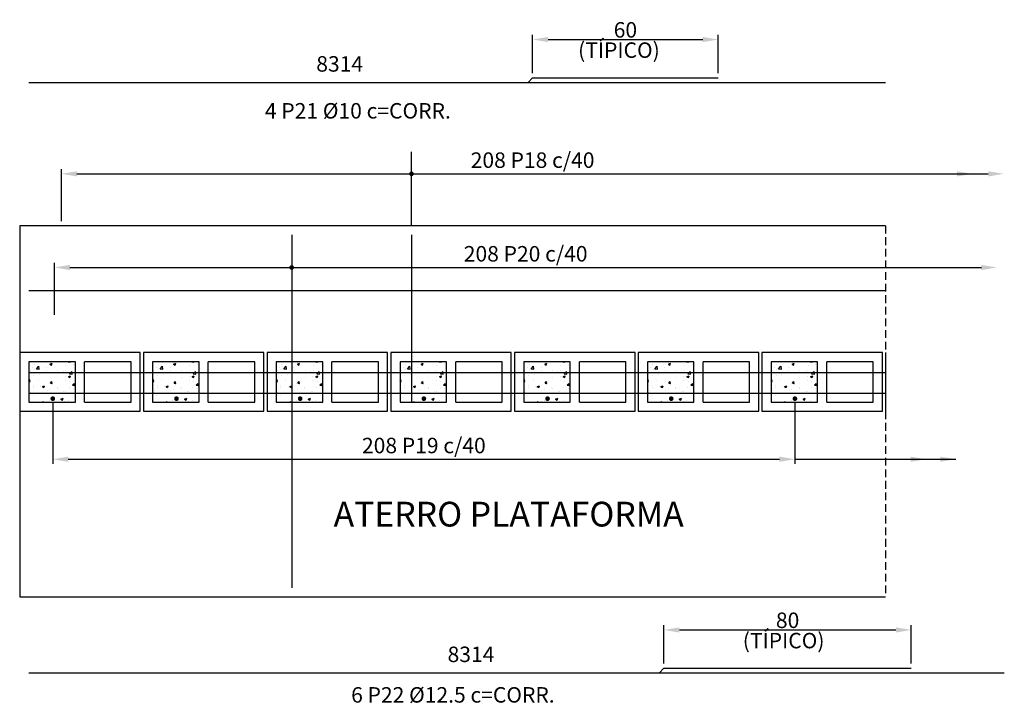
# Model space of a CAD drawing. Extents: x 1130 to 3943, y -2658 to -1443.
# Drawn here: x 1130 to 1449, y -2102 to -1882 of the extents above; entities that cross this region are included whole.
import ezdxf

# ---------------------------------------------------------------- set-up
doc = ezdxf.new("R2010")
doc.units = 0
doc.header["$LTSCALE"] = 5
doc.header["$MEASUREMENT"] = 0
doc.linetypes.add('DASHED', pattern=[0.75, 0.5, -0.25])
doc.layers.get('0').update_dxf_attribs({"linetype": 'CONTINUOUS'})
doc.layers.get('DEFPOINTS').update_dxf_attribs({"linetype": 'CONTINUOUS'})
for name, color, linetype in [('ARMADURA', 6, 'CONTINUOUS'), ('ESTRUTURA', 4, 'CONTINUOUS'), ('HACHURAS', 2, 'CONTINUOUS')]:
    doc.layers.add(name, color=color, linetype=linetype)
doc.styles.add('SIMP', font='simplex', dxfattribs={"bigfont": 'simp'})
doc.dimstyles.new('COTAS', dxfattribs={"dimscale": 0, "dimtxt": 5, "dimasz": 5, "dimexe": 1.5, "dimexo": 1.5, "dimtad": 1, "dimdec": 0, "dimzin": 0, "dimtxsty": 'SIMP', "dimcen": 2.5, "dimse2": 1, "dimclrd": 1, "dimclre": 1, "dimclrt": 3, "dimazin": 3, "dimtfac": 1, "dimtdec": 4, "dimtofl": 0, "dimtmove": 0, "dimatfit": 3, "dimtvp": 1, "dimtolj": 1, "dimtzin": 0})

# ---------------------------------------------------------------- blocks, each defined once
blk = doc.blocks.new('PONTO')
at = {"layer": 'ARMADURA', "color": 1, "const_width": 0.75}
blk.add_lwpolyline([(-0.375, 0, 1), (0.375, 0, 1)], format="xyb", close=True, dxfattribs=at)
blk = doc.blocks.new('*D41')
at = {"color": 1, "linetype": 'BYBLOCK'}
for p, q in [((1296.13, -1898.79), (1296.13, -1886.43)), ((1301.13, -1887.93), (1351.13, -1887.93)), ((1356.13, -1898.79), (1356.13, -1886.43))]:
    blk.add_line(p, q, dxfattribs=at)
for points in [[(1301.13, -1887.1), (1301.13, -1888.76), (1296.13, -1887.93)], [(1351.13, -1887.1), (1351.13, -1888.76), (1356.13, -1887.93)]]:
    blk.add_solid(points, dxfattribs=at)
at = {"layer": 'DEFPOINTS', "color": 0, "linetype": 'BYBLOCK'}
for p in [(1356.13, -1887.93), (1296.13, -1900.29), (1356.13, -1900.29)]:
    blk.add_point(p, dxfattribs=at)
at = {"color": 3, "linetype": 'BYBLOCK', "insert": (1326.13, -1884.81), "char_height": 5, "attachment_point": 5, "style": 'SIMP'}
blk.add_mtext('\\A1;60', dxfattribs=at)
blk = doc.blocks.new('*D42')
at = {"color": 1, "linetype": 'BYBLOCK'}
for p, q in [((1143.75, -1946.6), (1143.75, -1929.84)), ((1148.75, -1931.34), (1443.49, -1931.34))]:
    blk.add_line(p, q, dxfattribs=at)
for points in [[(1148.75, -1930.51), (1148.75, -1932.18), (1143.75, -1931.34)], [(1443.49, -1930.51), (1443.49, -1932.18), (1448.49, -1931.34)]]:
    blk.add_solid(points, dxfattribs=at)
at = {"layer": 'DEFPOINTS', "color": 0, "linetype": 'BYBLOCK'}
for p in [(1448.49, -1931.34), (1143.75, -1948.1), (1448.49, -1948.1)]:
    blk.add_point(p, dxfattribs=at)
at = {"color": 3, "linetype": 'BYBLOCK', "insert": (1296.12, -1926.91), "char_height": 5, "attachment_point": 5, "style": 'SIMP'}
blk.add_mtext('\\A1;208 P18 c/40', dxfattribs=at)
blk = doc.blocks.new('*D43')
at = {"color": 1, "linetype": 'BYBLOCK'}
for p, q in [((1141.5, -1976.87), (1141.5, -1960.11)), ((1146.5, -1961.61), (1441.25, -1961.61))]:
    blk.add_line(p, q, dxfattribs=at)
for points in [[(1146.5, -1960.78), (1146.5, -1962.45), (1141.5, -1961.61)], [(1441.25, -1960.78), (1441.25, -1962.45), (1446.25, -1961.61)]]:
    blk.add_solid(points, dxfattribs=at)
at = {"layer": 'DEFPOINTS', "color": 0, "linetype": 'BYBLOCK'}
for p in [(1446.25, -1961.61), (1141.5, -1978.37), (1446.25, -1978.37)]:
    blk.add_point(p, dxfattribs=at)
at = {"color": 3, "linetype": 'BYBLOCK', "insert": (1293.87, -1957.18), "char_height": 5, "attachment_point": 5, "style": 'SIMP'}
blk.add_mtext('\\A1;208 P20 c/40', dxfattribs=at)
blk = doc.blocks.new('*D45')
at = {"color": 1, "linetype": 'BYBLOCK'}
for p, q in [((1338.59, -2089.62), (1338.59, -2077.26)), ((1343.59, -2078.76), (1413.59, -2078.76)), ((1418.59, -2089.62), (1418.59, -2077.26))]:
    blk.add_line(p, q, dxfattribs=at)
for points in [[(1343.59, -2077.93), (1343.59, -2079.6), (1338.59, -2078.76)], [(1413.59, -2077.93), (1413.59, -2079.6), (1418.59, -2078.76)]]:
    blk.add_solid(points, dxfattribs=at)
at = {"layer": 'DEFPOINTS', "color": 0, "linetype": 'BYBLOCK'}
for p in [(1418.59, -2078.76), (1338.59, -2091.12), (1418.59, -2091.12)]:
    blk.add_point(p, dxfattribs=at)
at = {"color": 3, "linetype": 'BYBLOCK', "insert": (1378.59, -2075.64), "char_height": 5, "attachment_point": 5, "style": 'SIMP'}
blk.add_mtext('\\A1;80', dxfattribs=at)

msp = doc.modelspace()

# ---------------------------------------------------------------- hatches: boundary and pattern name
at = {"layer": 'HACHURAS'}
h = msp.add_hatch(dxfattribs=at)
h.set_pattern_fill('AR-CONC', color=256, style=0)
h.set_pattern_definition([(50, (1127.716, -3729.682), (7.172602, -0.627521), [0.75, -8.25]), (355, (1127.716, -3729.682), (-1.387513, 7.52192), [0.6, -6.6]), (100.4514, (1128.314, -3729.734), (5.785094, 6.894395), [0.637402, -7.01142]), (46.1842, (1127.716, -3727.682), (10.67241, -1.65519), [1.125, -12.375]), (96.6356, (1128.606, -3727.82), (9.34663, 9.74118), [0.9561, -10.51713]), (351.1842, (1127.716, -3727.682), (9.34662, 9.741186), [0.9, -9.9]), (21, (1128.716, -3728.182), (5.96907, -4.026189), [0.75, -8.25]), (326, (1128.716, -3728.182), (2.433153, 7.2515), [0.6, -6.6]), (71.4514, (1129.214, -3728.5174), (8.402226, 3.225305), [0.637402, -7.01142]), (37.5, (1127.7162, -3729.6819), (0.1215986, 3.3289385), [0, -6.52, 0, -6.7, 0, -6.625]), (7.5, (1127.7162, -3729.682), (2.6306954, 3.944117), [0, -3.82, 0, -6.37, 0, -2.525]), (327.5, (1125.4862, -3729.682), (5.3382244, -0.2255487), [0, -2.5, 0, -7.8, 0, -10.35]), (317.5, (1124.4862, -3729.682), (5.831862, 1.00105), [0, -3.25, 0, -5.18, 0, -7.35])])
h.paths.add_polyline_path([(1133.24, -1992.1), (1133.24, -2005.1), (1148.24, -2005.1), (1148.24, -1992.1)])
h = msp.add_hatch(dxfattribs=at)
h.set_pattern_fill('AR-CONC', color=256, style=0)
h.set_pattern_definition([(50, (1167.716, -3729.682), (7.172602, -0.627521), [0.75, -8.25]), (355, (1167.716, -3729.682), (-1.387513, 7.52192), [0.6, -6.6]), (100.4514, (1168.314, -3729.734), (5.785094, 6.894395), [0.637402, -7.01142]), (46.1842, (1167.716, -3727.682), (10.67241, -1.65519), [1.125, -12.375]), (96.6356, (1168.606, -3727.82), (9.34663, 9.74118), [0.9561, -10.51713]), (351.1842, (1167.716, -3727.682), (9.34662, 9.741186), [0.9, -9.9]), (21, (1168.716, -3728.182), (5.96907, -4.026189), [0.75, -8.25]), (326, (1168.716, -3728.182), (2.433153, 7.2515), [0.6, -6.6]), (71.4514, (1169.214, -3728.5174), (8.402226, 3.225305), [0.637402, -7.01142]), (37.5, (1167.7162, -3729.6819), (0.1215986, 3.3289385), [0, -6.52, 0, -6.7, 0, -6.625]), (7.5, (1167.7162, -3729.682), (2.6306954, 3.944117), [0, -3.82, 0, -6.37, 0, -2.525]), (327.5, (1165.4862, -3729.682), (5.3382244, -0.2255487), [0, -2.5, 0, -7.8, 0, -10.35]), (317.5, (1164.4862, -3729.682), (5.831862, 1.00105), [0, -3.25, 0, -5.18, 0, -7.35])])
h.paths.add_polyline_path([(1188.24, -1992.1), (1173.24, -1992.1), (1173.24, -2005.1), (1188.24, -2005.1)])
h = msp.add_hatch(dxfattribs=at)
h.set_pattern_fill('AR-CONC', color=256, style=0)
h.set_pattern_definition([(50, (1207.716, -3729.682), (7.172602, -0.627521), [0.75, -8.25]), (355, (1207.716, -3729.682), (-1.387513, 7.52192), [0.6, -6.6]), (100.4514, (1208.314, -3729.734), (5.785094, 6.894395), [0.637402, -7.01142]), (46.1842, (1207.716, -3727.682), (10.67241, -1.65519), [1.125, -12.375]), (96.6356, (1208.606, -3727.82), (9.34663, 9.74118), [0.9561, -10.51713]), (351.1842, (1207.716, -3727.682), (9.34662, 9.741186), [0.9, -9.9]), (21, (1208.716, -3728.182), (5.96907, -4.026189), [0.75, -8.25]), (326, (1208.716, -3728.182), (2.433153, 7.2515), [0.6, -6.6]), (71.4514, (1209.214, -3728.5174), (8.402226, 3.225305), [0.637402, -7.01142]), (37.5, (1207.7162, -3729.6819), (0.1215986, 3.3289385), [0, -6.52, 0, -6.7, 0, -6.625]), (7.5, (1207.7162, -3729.682), (2.6306954, 3.944117), [0, -3.82, 0, -6.37, 0, -2.525]), (327.5, (1205.4862, -3729.682), (5.3382244, -0.2255487), [0, -2.5, 0, -7.8, 0, -10.35]), (317.5, (1204.4862, -3729.682), (5.831862, 1.00105), [0, -3.25, 0, -5.18, 0, -7.35])])
h.paths.add_polyline_path([(1228.24, -1992.1), (1213.24, -1992.1), (1213.24, -2005.1), (1228.24, -2005.1)])
h = msp.add_hatch(dxfattribs=at)
h.set_pattern_fill('AR-CONC', color=256, style=0)
h.set_pattern_definition([(50, (1247.716, -3729.682), (7.172602, -0.627521), [0.75, -8.25]), (355, (1247.716, -3729.682), (-1.387513, 7.52192), [0.6, -6.6]), (100.4514, (1248.314, -3729.734), (5.785094, 6.894395), [0.637402, -7.01142]), (46.1842, (1247.716, -3727.682), (10.67241, -1.65519), [1.125, -12.375]), (96.6356, (1248.606, -3727.82), (9.34663, 9.74118), [0.9561, -10.51713]), (351.1842, (1247.716, -3727.682), (9.34662, 9.741186), [0.9, -9.9]), (21, (1248.716, -3728.182), (5.96907, -4.026189), [0.75, -8.25]), (326, (1248.716, -3728.182), (2.433153, 7.2515), [0.6, -6.6]), (71.4514, (1249.214, -3728.5174), (8.402226, 3.225305), [0.637402, -7.01142]), (37.5, (1247.7162, -3729.6819), (0.1215986, 3.3289385), [0, -6.52, 0, -6.7, 0, -6.625]), (7.5, (1247.7162, -3729.682), (2.6306954, 3.944117), [0, -3.82, 0, -6.37, 0, -2.525]), (327.5, (1245.4862, -3729.682), (5.3382244, -0.2255487), [0, -2.5, 0, -7.8, 0, -10.35]), (317.5, (1244.4862, -3729.682), (5.831862, 1.00105), [0, -3.25, 0, -5.18, 0, -7.35])])
h.paths.add_polyline_path([(1268.24, -1992.1), (1253.24, -1992.1), (1253.24, -2005.1), (1268.24, -2005.1)])
h = msp.add_hatch(dxfattribs=at)
h.set_pattern_fill('AR-CONC', color=256, style=0)
h.set_pattern_definition([(50, (1287.716, -3729.682), (7.172602, -0.627521), [0.75, -8.25]), (355, (1287.716, -3729.682), (-1.387513, 7.52192), [0.6, -6.6]), (100.4514, (1288.314, -3729.734), (5.785094, 6.894395), [0.637402, -7.01142]), (46.1842, (1287.716, -3727.682), (10.67241, -1.65519), [1.125, -12.375]), (96.6356, (1288.606, -3727.82), (9.34663, 9.74118), [0.9561, -10.51713]), (351.1842, (1287.716, -3727.682), (9.34662, 9.741186), [0.9, -9.9]), (21, (1288.716, -3728.182), (5.96907, -4.026189), [0.75, -8.25]), (326, (1288.716, -3728.182), (2.433153, 7.2515), [0.6, -6.6]), (71.4514, (1289.214, -3728.5174), (8.402226, 3.225305), [0.637402, -7.01142]), (37.5, (1287.7162, -3729.6819), (0.1215986, 3.3289385), [0, -6.52, 0, -6.7, 0, -6.625]), (7.5, (1287.7162, -3729.682), (2.6306954, 3.944117), [0, -3.82, 0, -6.37, 0, -2.525]), (327.5, (1285.4862, -3729.682), (5.3382244, -0.2255487), [0, -2.5, 0, -7.8, 0, -10.35]), (317.5, (1284.4862, -3729.682), (5.831862, 1.00105), [0, -3.25, 0, -5.18, 0, -7.35])])
h.paths.add_polyline_path([(1308.24, -1992.1), (1293.24, -1992.1), (1293.24, -2005.1), (1308.24, -2005.1)])
h = msp.add_hatch(dxfattribs=at)
h.set_pattern_fill('AR-CONC', color=256, style=0)
h.set_pattern_definition([(50, (1327.716, -3729.682), (7.172602, -0.627521), [0.75, -8.25]), (355, (1327.716, -3729.682), (-1.387513, 7.52192), [0.6, -6.6]), (100.4514, (1328.314, -3729.734), (5.785094, 6.894395), [0.637402, -7.01142]), (46.1842, (1327.716, -3727.682), (10.67241, -1.65519), [1.125, -12.375]), (96.6356, (1328.606, -3727.82), (9.34663, 9.74118), [0.9561, -10.51713]), (351.1842, (1327.716, -3727.682), (9.34662, 9.741186), [0.9, -9.9]), (21, (1328.716, -3728.182), (5.96907, -4.026189), [0.75, -8.25]), (326, (1328.716, -3728.182), (2.433153, 7.2515), [0.6, -6.6]), (71.4514, (1329.214, -3728.5174), (8.402226, 3.225305), [0.637402, -7.01142]), (37.5, (1327.7162, -3729.6819), (0.1215986, 3.3289385), [0, -6.52, 0, -6.7, 0, -6.625]), (7.5, (1327.7162, -3729.682), (2.6306954, 3.944117), [0, -3.82, 0, -6.37, 0, -2.525]), (327.5, (1325.4862, -3729.682), (5.3382244, -0.2255487), [0, -2.5, 0, -7.8, 0, -10.35]), (317.5, (1324.4862, -3729.682), (5.831862, 1.00105), [0, -3.25, 0, -5.18, 0, -7.35])])
h.paths.add_polyline_path([(1348.24, -1992.1), (1333.24, -1992.1), (1333.24, -2005.1), (1348.24, -2005.1)])
h = msp.add_hatch(dxfattribs=at)
h.set_pattern_fill('AR-CONC', color=256, style=0)
h.set_pattern_definition([(50, (1367.716, -3729.682), (7.172602, -0.627521), [0.75, -8.25]), (355, (1367.716, -3729.682), (-1.387513, 7.52192), [0.6, -6.6]), (100.4514, (1368.314, -3729.734), (5.785094, 6.894395), [0.637402, -7.01142]), (46.1842, (1367.716, -3727.682), (10.67241, -1.65519), [1.125, -12.375]), (96.6356, (1368.606, -3727.82), (9.34663, 9.74118), [0.9561, -10.51713]), (351.1842, (1367.716, -3727.682), (9.34662, 9.741186), [0.9, -9.9]), (21, (1368.716, -3728.182), (5.96907, -4.026189), [0.75, -8.25]), (326, (1368.716, -3728.182), (2.433153, 7.2515), [0.6, -6.6]), (71.4514, (1369.214, -3728.5174), (8.402226, 3.225305), [0.637402, -7.01142]), (37.5, (1367.7162, -3729.6819), (0.1215986, 3.3289385), [0, -6.52, 0, -6.7, 0, -6.625]), (7.5, (1367.7162, -3729.682), (2.6306954, 3.944117), [0, -3.82, 0, -6.37, 0, -2.525]), (327.5, (1365.4862, -3729.682), (5.3382244, -0.2255487), [0, -2.5, 0, -7.8, 0, -10.35]), (317.5, (1364.4862, -3729.682), (5.831862, 1.00105), [0, -3.25, 0, -5.18, 0, -7.35])])
h.paths.add_polyline_path([(1388.24, -1992.1), (1373.24, -1992.1), (1373.24, -2005.1), (1388.24, -2005.1)])

# ---------------------------------------------------------------- linework, layer by layer
at = {"color": 1, "linetype": 'BYBLOCK'}
for p, q in [((1140.95, -2005.5), (1140.95, -2025.08)), ((1380.95, -2005.5), (1380.95, -2025.08)), ((1145.95, -2023.58), (1375.95, -2023.58))]:
    msp.add_line(p, q, dxfattribs=at)
for points in [[(1433.38, -1930.51), (1433.38, -1932.18), (1438.38, -1931.34)], [(1145.95, -2022.75), (1145.95, -2024.42), (1140.95, -2023.58)], [(1375.95, -2022.75), (1375.95, -2024.42), (1380.95, -2023.58)], [(1418.37, -2022.75), (1418.37, -2024.42), (1423.37, -2023.58)], [(1427.95, -2022.75), (1427.95, -2024.42), (1432.95, -2023.58)]]:
    msp.add_solid(points, dxfattribs=at)
at = {"layer": 'ARMADURA'}
for p, q in [((1294.64, -1901.8), (1296.13, -1900.29)), ((1296.13, -1900.29), (1356.13, -1900.29)), ((1133.24, -1901.8), (1410.24, -1901.8)), ((1218.21, -1951.1), (1218.21, -2065.1)), ((1256.9, -1951.1), (1256.9, -2005.1)), ((1133.24, -1969.02), (1410.24, -1969.02)), ((1133.24, -1995.55), (1410.24, -1995.55)), ((1133.24, -2002.18), (1410.24, -2002.18)), ((1337.11, -2092.64), (1338.59, -2091.12)), ((1338.59, -2091.12), (1418.59, -2091.12)), ((1133.24, -2092.64), (1448.67, -2092.64))]:
    msp.add_line(p, q, dxfattribs=at)
at = {"layer": 'ARMADURA', "color": 1}
for p, q in [((1256.97, -1948.1), (1256.97, -1924.2)), ((1380.95, -2023.58), (1432.95, -2023.58))]:
    msp.add_line(p, q, dxfattribs=at)
at = {"layer": 'DEFPOINTS', "color": 0, "linetype": 'BYBLOCK'}
for p in [(1130.24, -1948.1), (1140.95, -2004), (1380.95, -2004), (1380.95, -2023.58)]:
    msp.add_point(p, dxfattribs=at)
at = {"layer": 'ESTRUTURA', "color": 3}
for p, q in [((1130.24, -1948.1), (1130.24, -2068.1)), ((1410.24, -1948.1), (1130.24, -1948.1)), ((1130.24, -2068.1), (1410.24, -2068.1))]:
    msp.add_line(p, q, dxfattribs=at)
at = {"layer": 'ESTRUTURA', "color": 3, "linetype": 'DASHED'}
msp.add_line((1410.24, -1948.1), (1410.24, -2068.1), dxfattribs=at)
at = {"layer": 'ESTRUTURA', "color": 1}
for p, q in [((1130.24, -1989.1), (1130.24, -2008.1)), ((1169.24, -1989.1), (1130.24, -1989.1)), ((1169.24, -2008.1), (1169.24, -1989.1)), ((1209.24, -1989.1), (1170.24, -1989.1)), ((1170.24, -1989.1), (1170.24, -2008.1)), ((1209.24, -2008.1), (1209.24, -1989.1)), ((1249.24, -1989.1), (1210.24, -1989.1)), ((1210.24, -1989.1), (1210.24, -2008.1)), ((1249.24, -2008.1), (1249.24, -1989.1)), ((1289.24, -1989.1), (1250.24, -1989.1)), ((1250.24, -1989.1), (1250.24, -2008.1)), ((1289.24, -2008.1), (1289.24, -1989.1)), ((1329.24, -1989.1), (1290.24, -1989.1)), ((1290.24, -1989.1), (1290.24, -2008.1)), ((1329.24, -2008.1), (1329.24, -1989.1)), ((1369.24, -1989.1), (1330.24, -1989.1)), ((1330.24, -1989.1), (1330.24, -2008.1)), ((1369.24, -2008.1), (1369.24, -1989.1)), ((1409.24, -1989.1), (1370.24, -1989.1)), ((1370.24, -1989.1), (1370.24, -2008.1)), ((1409.24, -2008.1), (1409.24, -1989.1)), ((1410.24, -1989.1), (1410.24, -2008.1)), ((1148.24, -1992.1), (1133.24, -1992.1)), ((1133.24, -1992.1), (1133.24, -2005.1)), ((1148.24, -2005.1), (1148.24, -1992.1)), ((1166.24, -1992.1), (1151.24, -1992.1)), ((1151.24, -2005.1), (1151.24, -1992.1)), ((1166.24, -2005.1), (1166.24, -1992.1)), ((1173.24, -1992.1), (1173.24, -2005.1)), ((1188.24, -1992.1), (1173.24, -1992.1)), ((1188.24, -2005.1), (1188.24, -1992.1)), ((1191.24, -2005.1), (1191.24, -1992.1)), ((1206.24, -1992.1), (1191.24, -1992.1)), ((1206.24, -2005.1), (1206.24, -1992.1)), ((1213.24, -1992.1), (1213.24, -2005.1)), ((1228.24, -1992.1), (1213.24, -1992.1)), ((1228.24, -2005.1), (1228.24, -1992.1)), ((1231.24, -2005.1), (1231.24, -1992.1)), ((1246.24, -1992.1), (1231.24, -1992.1)), ((1246.24, -2005.1), (1246.24, -1992.1)), ((1253.24, -1992.1), (1253.24, -2005.1)), ((1268.24, -1992.1), (1253.24, -1992.1)), ((1268.24, -2005.1), (1268.24, -1992.1)), ((1271.24, -2005.1), (1271.24, -1992.1)), ((1286.24, -1992.1), (1271.24, -1992.1)), ((1286.24, -2005.1), (1286.24, -1992.1)), ((1293.24, -1992.1), (1293.24, -2005.1)), ((1308.24, -1992.1), (1293.24, -1992.1)), ((1308.24, -2005.1), (1308.24, -1992.1)), ((1311.24, -2005.1), (1311.24, -1992.1)), ((1326.24, -1992.1), (1311.24, -1992.1)), ((1326.24, -2005.1), (1326.24, -1992.1)), ((1333.24, -1992.1), (1333.24, -2005.1)), ((1348.24, -1992.1), (1333.24, -1992.1)), ((1348.24, -2005.1), (1348.24, -1992.1)), ((1351.24, -2005.1), (1351.24, -1992.1)), ((1366.24, -1992.1), (1351.24, -1992.1)), ((1366.24, -2005.1), (1366.24, -1992.1)), ((1373.24, -1992.1), (1373.24, -2005.1)), ((1388.24, -1992.1), (1373.24, -1992.1)), ((1388.24, -2005.1), (1388.24, -1992.1)), ((1391.24, -2005.1), (1391.24, -1992.1)), ((1406.24, -1992.1), (1391.24, -1992.1)), ((1406.24, -2005.1), (1406.24, -1992.1)), ((1133.24, -2005.1), (1148.24, -2005.1)), ((1151.24, -2005.1), (1166.24, -2005.1)), ((1173.24, -2005.1), (1188.24, -2005.1)), ((1191.24, -2005.1), (1206.24, -2005.1)), ((1213.24, -2005.1), (1228.24, -2005.1)), ((1231.24, -2005.1), (1246.24, -2005.1)), ((1253.24, -2005.1), (1268.24, -2005.1)), ((1271.24, -2005.1), (1286.24, -2005.1)), ((1293.24, -2005.1), (1308.24, -2005.1)), ((1311.24, -2005.1), (1326.24, -2005.1)), ((1333.24, -2005.1), (1348.24, -2005.1)), ((1351.24, -2005.1), (1366.24, -2005.1)), ((1373.24, -2005.1), (1388.24, -2005.1)), ((1391.24, -2005.1), (1406.24, -2005.1)), ((1130.24, -2008.1), (1169.24, -2008.1)), ((1170.24, -2008.1), (1209.24, -2008.1)), ((1210.24, -2008.1), (1249.24, -2008.1)), ((1250.24, -2008.1), (1289.24, -2008.1)), ((1290.24, -2008.1), (1329.24, -2008.1)), ((1330.24, -2008.1), (1369.24, -2008.1)), ((1370.24, -2008.1), (1409.24, -2008.1))]:
    msp.add_line(p, q, dxfattribs=at)

# ---------------------------------------------------------------- block references
at = {"layer": 'ARMADURA'}
for p in [(1256.97, -1931.34), (1218.21, -1961.61), (1140.95, -2004), (1180.95, -2004), (1220.95, -2004), (1260.95, -2004), (1300.95, -2004), (1340.95, -2004), (1380.95, -2004)]:
    msp.add_blockref('PONTO', p, dxfattribs=at)

# ---------------------------------------------------------------- texts
at = {"color": 3, "linetype": 'BYBLOCK', "insert": (1260.95, -2019.15), "char_height": 5, "attachment_point": 5, "style": 'SIMP'}
msp.add_mtext('\\A1;208 P19 c/40', dxfattribs=at)
at = {"layer": 'ARMADURA', "color": 3, "style": 'SIMP'}
for s, height, p in [('(TÍPICO)', 5, (1310.83, -1893.86)), ('8314', 5, (1226.16, -1898.31)), ('4 P21 %%c10 c=CORR.', 5, (1209.54, -1913.47)), ('ATERRO PLATAFORMA', 8, (1231.78, -2045.33)), ('(TÍPICO)', 5, (1364.09, -2084.7)), ('8314', 5, (1268.62, -2089.14)), ('6 P22 %%c12.5 c=CORR.', 5, (1237.44, -2102.24))]:
    msp.add_text(s, height=height, dxfattribs=at).set_placement(p)

# ---------------------------------------------------------------- dimensions: what is measured, and where the dimension line sits
at = {"layer": 'ARMADURA'}
for base, p1, p2, picture, middle in [((1356.13, -1887.93), (1296.13, -1900.29), (1356.13, -1900.29), '*D41', (1326.13, -1884.81)), ((1418.59, -2078.76), (1338.59, -2091.12), (1418.59, -2091.12), '*D45', (1378.59, -2075.64))]:
    dim = msp.add_linear_dim(base=base, p1=p1, p2=p2, dimstyle='COTAS', override={"dimscale": 1, "dimse2": 0}, dxfattribs=at)
    dim.commit()
    dim.dimension.update_dxf_attribs({"geometry": picture, "text_midpoint": middle})
at = {"layer": 'ARMADURA', "color": 1}
for base, p1, p2, text, picture, middle in [((1448.49, -1931.34), (1143.75, -1948.1), (1448.49, -1948.1), '208 P18 c/40', '*D42', (1296.12, -1926.91)), ((1446.25, -1961.61), (1141.5, -1978.37), (1446.25, -1978.37), '208 P20 c/40', '*D43', (1293.87, -1957.18))]:
    dim = msp.add_linear_dim(base=base, p1=p1, p2=p2, text=text, dimstyle='COTAS', override={"dimscale": 1}, dxfattribs=at)
    dim.commit()
    dim.dimension.update_dxf_attribs({"geometry": picture, "text_midpoint": middle})

doc.saveas('drawing.dxf')
